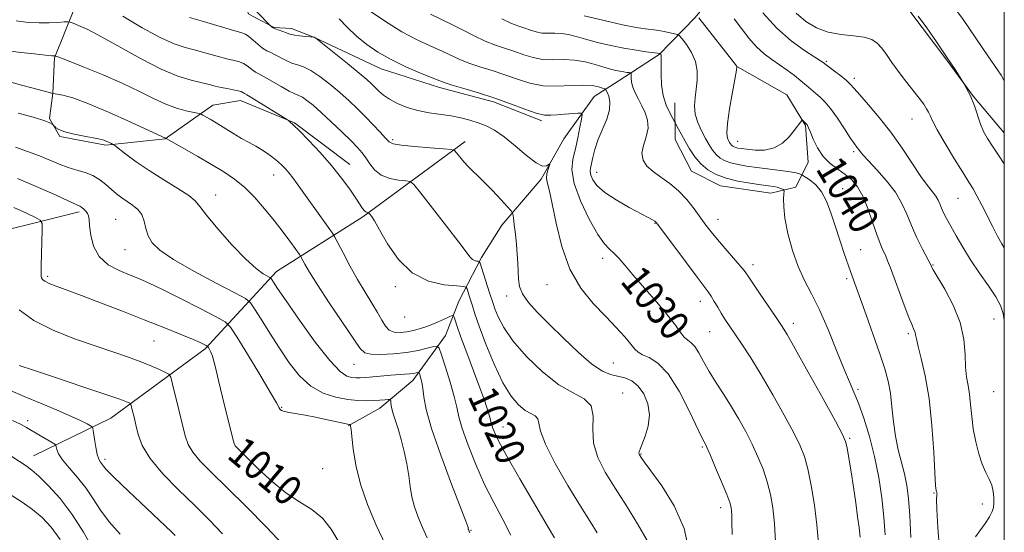
# Model space of a CAD drawing. Extents: x 2089800 to 2092700, y 297300 to 300200.
# Drawn here: x 2092234 to 2092500, y 299830 to 299969 of the extents above; entities that cross this region are included whole.
import ezdxf
from ezdxf.enums import TextEntityAlignment as Align

# ---------------------------------------------------------------- set-up
doc = ezdxf.new("R2010")
doc.units = 0
doc.header["$MEASUREMENT"] = 0
for name, color, linetype, lineweight in [('BREAKLINE DTM HARD', 7, 'Continuous', 0), ('CONTOUR INDEX', 41, 'Continuous', 13), ('CONTOUR INDEX LABEL', 244, 'Continuous', 0), ('CONTOUR INTERMEDIATE', 44, 'Continuous', 0), ('GRID LINE', 7, 'Continuous', 0), ('SPOT ELEVATION DTM', 2, 'Continuous', 13)]:
    doc.layers.add(name, color=color, linetype=linetype, lineweight=lineweight)
doc.styles.add('Style-WORKING', font='WORKING.shx')

msp = doc.modelspace()

# ---------------------------------------------------------------- linework, layer by layer
at = {"layer": 'BREAKLINE DTM HARD'}
for points in [[(2092308.97, 299997.99, 1033.5), (2092300.01, 299999.75, 1033.23), (2092294.15, 299998.77, 1033.06), (2092290.21, 299991.94, 1031.42), (2092290.91, 299983.62, 1029.32), (2092292.83, 299976.85, 1028.05), (2092296.3, 299970.09, 1027.38), (2092303.12, 299966.46, 1028.11), (2092307.75, 299966.2, 1028.45), (2092313.95, 299963.79, 1027.98), (2092331.93, 299955.33, 1029.25), (2092347.72, 299950.25, 1029.55), (2092362.26, 299946.39, 1029.59), (2092375.27, 299941.27, 1029.69)], [(2092442.872, 300000, 1046.783), (2092434.33, 299990.32, 1044.83), (2092426.1, 299980.67, 1043.69), (2092416.65, 299969.15, 1039.81), (2092406.88, 299959.18, 1035.87), (2092395.84, 299951.97, 1033.13), (2092389.4, 299947.89, 1030.96), (2092381.19, 299936.39, 1028.45), (2092375.13, 299925.53, 1027.71), (2092364.45, 299913.08, 1025.34), (2092358.99, 299904.39, 1024.3), (2092352.93, 299892.6, 1020.86), (2092349.32, 299883.3, 1018.72), (2092340.5, 299871.18, 1015.38), (2092331.63, 299863.69, 1013.34), (2092323.03, 299858.97, 1011.9)], [(2092457.57, 299994.45, 1049.67), (2092466.95, 299982.51, 1049.04), (2092474.48, 299970.86, 1047.7), (2092484.48, 299957.69, 1047.9), (2092491.68, 299947.89, 1048), (2092498.86, 299939.32, 1048.84), (2092500, 299938.056, 1048.88)], [(2092262.41, 299986.89, 1025.71), (2092249.59, 299972.57, 1022.97), (2092243.88, 299958.32, 1019.89), (2092243.36, 299948.75, 1018.02), (2092242.5, 299941.95, 1016.15), (2092245.33, 299937.04, 1015.75), (2092257.69, 299934.7, 1015.72), (2092273.72, 299936.4, 1017.96), (2092286.59, 299945.48, 1020.7), (2092293.98, 299946.79, 1021.33), (2092308.55, 299940.77, 1022.1), (2092323.47, 299929.5, 1022.7)], [(2092428.03, 299955.89, 1040.02), (2092441.38, 299948.31, 1040.55), (2092446.4, 299940.03, 1039.88), (2092447.11, 299930.16, 1039.35), (2092443.79, 299923.34, 1036.71), (2092437.02, 299921.73, 1035.17), (2092423.42, 299923.75, 1035.21), (2092415.67, 299927.68, 1035), (2092411.26, 299936.28, 1035.21), (2092411.16, 299946.15, 1036.94)], [(2092354.58, 299935.68, 1026.51), (2092327.01, 299915.34, 1021.73), (2092303.71, 299900.6, 1016.55), (2092284.48, 299879.73, 1009.77), (2092259.06, 299860.96, 1004.99), (2092238.18, 299850.87, 1000.77)], [(2092157.22, 299922.57, 1001.98), (2092173.65, 299915.33, 1002.08), (2092188.18, 299912.39, 1003.11), (2092202.72, 299909.14, 1004.02), (2092219.38, 299909, 1006.42), (2092250.47, 299916.73, 1011.67)]]:
    msp.add_polyline3d(points, dxfattribs=at)
at = {"layer": 'CONTOUR INDEX', "flags": 128}
for points, elevation in [([(2092458.868, 300000), (2092459.098, 299998.437), (2092459.847, 299996.368), (2092461.369, 299994.303), (2092463.886, 299991.847), (2092466.858, 299989.246), (2092469.556, 299986.903), (2092471.482, 299985.091), (2092473.061, 299983.559), (2092474.948, 299981.924), (2092477.607, 299979.882), (2092480.728, 299977.456), (2092483.81, 299974.744), (2092486.458, 299971.855), (2092488.692, 299968.924), (2092490.638, 299966.095), (2092495.547, 299958.864), (2092498.169, 299955.03), (2092499.119, 299953.581), (2092499.759, 299952.489), (2092500, 299951.968)], 1050), ([(2092320.647, 299968.825), (2092322.812, 299966.559), (2092325.336, 299964.15), (2092328.06, 299961.901), (2092331.093, 299959.819), (2092334.609, 299957.831), (2092338.634, 299955.91), (2092342.6, 299954.199), (2092347.767, 299952.069), (2092349.224, 299951.521), (2092351.135, 299950.926), (2092354.223, 299950.032), (2092358.213, 299948.844), (2092362.579, 299947.427), (2092366.835, 299945.881), (2092370.657, 299944.44), (2092373.762, 299943.369), (2092375.995, 299942.855), (2092377.713, 299942.771), (2092379.4, 299942.908), (2092381.388, 299943.091), (2092385.003, 299943.391), (2092385.876, 299943.398), (2092386.123, 299942.975), (2092385.954, 299941.761), (2092385.554, 299939.54), (2092384.995, 299936.686), (2092384.324, 299933.718), (2092383.654, 299930.974), (2092383.378, 299928.061), (2092383.957, 299924.404), (2092385.666, 299919.701), (2092388.022, 299914.745), (2092390.356, 299910.605), (2092392.154, 299908.044), (2092393.521, 299906.613), (2092394.718, 299905.56), (2092396.007, 299904.226), (2092397.659, 299902.32), (2092399.944, 299899.645), (2092402.981, 299896.144), (2092406.283, 299892.312), (2092409.209, 299888.787), (2092411.282, 299886.075), (2092412.667, 299884.159), (2092413.692, 299882.894), (2092414.635, 299882.088), (2092415.584, 299881.367), (2092416.574, 299880.311), (2092417.654, 299878.597), (2092418.907, 299876.295), (2092420.431, 299873.571), (2092422.277, 299870.575), (2092424.326, 299867.395), (2092426.416, 299864.101), (2092428.41, 299860.754), (2092430.274, 299857.378), (2092431.999, 299853.987), (2092433.569, 299850.593), (2092434.943, 299847.205), (2092436.073, 299843.83), (2092436.929, 299840.424), (2092437.548, 299836.749), (2092437.989, 299832.518), (2092438.302, 299827.611)], 1030), ([(2092417.591, 299969.095), (2092427.763, 299956.101), (2092427.856, 299955.827), (2092427.752, 299954.978), (2092426.67, 299949.061), (2092425.893, 299944.536), (2092425.321, 299940.526), (2092425.165, 299937.977), (2092425.322, 299936.636), (2092425.614, 299935.949), (2092425.895, 299935.451), (2092426.16, 299935.042), (2092426.435, 299934.709), (2092426.748, 299934.441), (2092427.12, 299934.228), (2092427.57, 299934.062), (2092428.156, 299933.927), (2092429.079, 299933.786), (2092430.574, 299933.598), (2092432.77, 299933.381), (2092435.366, 299933.397), (2092437.951, 299933.968), (2092440.181, 299935.285), (2092441.984, 299937.009), (2092443.355, 299938.673), (2092445.434, 299941.406), (2092445.544, 299941.451), (2092445.677, 299941.346), (2092446.695, 299940.388), (2092446.801, 299940.257), (2092446.95, 299940.018), (2092447.224, 299939.44), (2092447.712, 299938.257), (2092448.496, 299936.325), (2092449.624, 299933.982), (2092451.136, 299931.688), (2092453.024, 299929.794), (2092455.093, 299928.227), (2092457.103, 299926.807), (2092458.867, 299925.328), (2092460.419, 299923.487), (2092461.848, 299920.958), (2092463.22, 299917.584), (2092464.495, 299913.89), (2092465.61, 299910.569), (2092466.523, 299908.138), (2092467.273, 299906.397), (2092467.921, 299904.97), (2092468.543, 299903.483), (2092469.272, 299901.583), (2092472.987, 299891.491), (2092474.245, 299888.194), (2092475.116, 299886.073), (2092475.64, 299884.889), (2092475.919, 299884.189), (2092476.072, 299883.516), (2092476.285, 299882.406), (2092476.758, 299880.393), (2092477.617, 299877.086), (2092478.682, 299872.392), (2092479.698, 299866.295), (2092480.46, 299859.021), (2092480.974, 299851.774), (2092481.483, 299842.748), (2092481.59, 299841.441), (2092481.671, 299841.104), (2092481.764, 299840.926), (2092481.841, 299840.75), (2092481.859, 299840.582), (2092481.799, 299840.287), (2092481.742, 299839.165), (2092481.795, 299836.373), (2092482.053, 299831.48), (2092482.555, 299825.704)], 1040), ([(2092231.398, 299960.186), (2092234.783, 299959.761), (2092238.413, 299959.357), (2092241.413, 299959.046), (2092243.136, 299958.881), (2092243.841, 299958.826), (2092244.015, 299958.823), (2092244.186, 299958.78), (2092245.06, 299958.448), (2092247.386, 299957.545), (2092251.606, 299955.892), (2092256.934, 299953.728), (2092262.275, 299951.401), (2092266.775, 299949.213), (2092270.526, 299947.3), (2092273.859, 299945.757), (2092276.997, 299944.646), (2092279.733, 299943.914), (2092282.863, 299943.242), (2092283.413, 299943.077), (2092283.87, 299942.841), (2092284.636, 299942.407), (2092285.826, 299941.711), (2092287.488, 299940.704), (2092291.969, 299937.921), (2092294.279, 299936.538), (2092296.321, 299935.396), (2092298.12, 299934.418), (2092299.764, 299933.47), (2092301.322, 299932.447), (2092302.773, 299931.372), (2092304.079, 299930.296), (2092305.216, 299929.255), (2092306.225, 299928.215), (2092307.163, 299927.125), (2092308.119, 299925.892), (2092309.313, 299924.253), (2092317.672, 299912.586), (2092318.806, 299910.982), (2092319.485, 299909.873), (2092320.29, 299908.311), (2092321.665, 299905.603), (2092323.502, 299902.098), (2092325.557, 299898.4), (2092327.599, 299895.017), (2092329.464, 299892.054), (2092331.001, 299889.516), (2092332.132, 299887.417), (2092333.075, 299885.801), (2092334.115, 299884.718), (2092335.473, 299884.188), (2092337.093, 299884.096), (2092338.851, 299884.292), (2092340.652, 299884.657), (2092342.529, 299885.181), (2092344.546, 299885.883), (2092346.7, 299886.747), (2092348.721, 299887.62), (2092350.273, 299888.317), (2092351.128, 299888.679), (2092351.482, 299888.667), (2092351.638, 299888.272), (2092351.881, 299887.417), (2092352.416, 299885.765), (2092353.429, 299882.911), (2092355.008, 299878.677), (2092356.859, 299873.777), (2092358.586, 299869.15), (2092359.879, 299865.548), (2092360.745, 299862.973), (2092361.272, 299861.24), (2092361.561, 299860.135), (2092361.751, 299859.335), (2092361.99, 299858.492), (2092362.478, 299857.199), (2092363.615, 299854.833), (2092365.847, 299850.717), (2092369.367, 299844.578), (2092376.715, 299832.022), (2092378.658, 299828.645)], 1020), ([(2092232.903, 299917.912), (2092236.263, 299916.365), (2092238.707, 299915.186), (2092240.023, 299914.454), (2092240.493, 299913.601), (2092240.521, 299911.895), (2092240.282, 299902.203), (2092240.246, 299900.289), (2092240.273, 299899.344), (2092240.387, 299898.875), (2092240.646, 299898.465), (2092241.235, 299897.989), (2092242.375, 299897.398), (2092244.277, 299896.63), (2092251.128, 299894.089), (2092256.303, 299892.127), (2092262.147, 299889.873), (2092268.006, 299887.578), (2092273.296, 299885.471), (2092277.717, 299883.677), (2092281.038, 299882.299), (2092283.129, 299881.398), (2092284.255, 299880.882), (2092284.782, 299880.619), (2092285.037, 299880.478), (2092285.188, 299880.333), (2092285.364, 299880.059), (2092285.661, 299879.553), (2092286.045, 299878.787), (2092286.449, 299877.751), (2092286.842, 299876.372), (2092287.337, 299874.302), (2092288.08, 299871.128), (2092289.148, 299866.695), (2092291.911, 299855.39), (2092292.267, 299854.18), (2092292.611, 299853.544), (2092293.184, 299852.873), (2092294.266, 299851.775), (2092296.147, 299849.916), (2092298.998, 299847.124), (2092302.517, 299843.88), (2092306.283, 299840.831), (2092309.924, 299838.425), (2092313.259, 299836.323), (2092316.152, 299833.991), (2092318.506, 299831.067), (2092320.364, 299827.884)], 1010), ([(2092230.253, 299851.989), (2092236.494, 299847.9), (2092237.781, 299846.935), (2092239.601, 299845.331), (2092242.225, 299842.759), (2092245.38, 299839.269), (2092248.66, 299835.007), (2092251.709, 299830.213), (2092256.619, 299821.558)], 1000)]:
    msp.add_lwpolyline(points, dxfattribs=dict(at, elevation=elevation))
at = {"layer": 'CONTOUR INTERMEDIATE', "flags": 128}
for points, elevation in [([(2092294.59, 299974.789), (2092302.239, 299966.863), (2092302.448, 299966.674), (2092302.834, 299966.409), (2092303.476, 299966.091), (2092304.406, 299965.74), (2092306.383, 299965.072), (2092307.072, 299964.811), (2092307.724, 299964.597), (2092308.632, 299964.41), (2092309.975, 299964.236), (2092311.467, 299964.086), (2092313.898, 299963.89), (2092313.992, 299963.864), (2092314.077, 299963.813), (2092314.306, 299963.602), (2092322.84, 299956.761), (2092325.986, 299954.199), (2092328.12, 299952.404), (2092329.446, 299951.208), (2092331.358, 299949.296), (2092332.558, 299948.248), (2092334.181, 299947.134), (2092336.355, 299945.984), (2092338.975, 299944.908), (2092341.879, 299944.033), (2092344.909, 299943.439), (2092350.81, 299942.614), (2092353.449, 299942.103), (2092355.867, 299941.477), (2092358.112, 299940.761), (2092360.264, 299939.929), (2092362.516, 299938.759), (2092365.091, 299936.982), (2092368.089, 299934.498), (2092371.135, 299931.888), (2092373.73, 299929.904), (2092375.5, 299929.087), (2092376.551, 299929.116), (2092377.112, 299929.461), (2092377.379, 299929.664), (2092377.416, 299929.569), (2092376.948, 299928.202), (2092376.654, 299927.024), (2092376.55, 299925.734), (2092376.775, 299924.358), (2092377.312, 299922.314), (2092378.105, 299918.871), (2092379.148, 299913.608), (2092380.631, 299907.343), (2092382.796, 299901.204), (2092385.761, 299896.084), (2092389.158, 299891.933), (2092392.497, 299888.465), (2092395.363, 299885.457), (2092397.646, 299882.936), (2092399.308, 299880.994), (2092400.397, 299879.668), (2092401.292, 299878.784), (2092402.457, 299878.116), (2092404.248, 299877.358), (2092406.6, 299875.882), (2092409.346, 299872.985), (2092412.274, 299868.32), (2092415.017, 299862.985), (2092418.427, 299855.77), (2092419.017, 299854.598), (2092419.483, 299853.781), (2092419.909, 299852.865), (2092420.763, 299850.901), (2092422.154, 299847.625), (2092423.755, 299843.785), (2092425.126, 299840.389), (2092425.939, 299838.183), (2092426.3, 299836.886), (2092426.422, 299835.96), (2092426.487, 299834.848), (2092426.547, 299832.927), (2092426.62, 299829.557)], 1028), ([(2092262.307, 299969.59), (2092267.463, 299966.443), (2092272.377, 299963.782), (2092276.161, 299962.091), (2092279.118, 299961.109), (2092281.845, 299960.391), (2092284.781, 299959.59), (2092287.722, 299958.758), (2092290.307, 299958.048), (2092292.266, 299957.559), (2092293.707, 299957.179), (2092294.83, 299956.744), (2092295.805, 299956.143), (2092297.411, 299954.881), (2092298.098, 299954.45), (2092298.991, 299953.979), (2092300.411, 299953.198), (2092304.947, 299950.516), (2092307.114, 299949.299), (2092308.633, 299948.574), (2092309.712, 299948.132), (2092310.709, 299947.642), (2092311.943, 299946.811), (2092313.581, 299945.49), (2092315.749, 299943.565), (2092318.469, 299941.028), (2092321.335, 299938.285), (2092323.838, 299935.843), (2092325.605, 299934.061), (2092326.82, 299932.689), (2092327.806, 299931.328), (2092328.862, 299929.7), (2092330.192, 299928.017), (2092331.977, 299926.613), (2092334.276, 299925.738), (2092336.663, 299925.298), (2092338.59, 299925.115), (2092339.748, 299924.914), (2092340.795, 299924.049), (2092342.629, 299921.778), (2092345.816, 299917.707), (2092349.608, 299912.841), (2092352.923, 299908.53), (2092355.982, 299904.435), (2092356.558, 299903.845), (2092357.124, 299903.561), (2092357.681, 299903.431), (2092358.119, 299903.387), (2092358.38, 299903.308), (2092358.606, 299902.878), (2092358.992, 299901.725), (2092361.201, 299894.858), (2092362.113, 299891.978), (2092362.634, 299890.495), (2092363.491, 299888.353), (2092364.994, 299885.47), (2092367.477, 299881.862), (2092371.111, 299877.66), (2092375.435, 299873.474), (2092379.825, 299870.032), (2092383.712, 299867.797), (2092386.733, 299866.175), (2092388.579, 299864.307), (2092389.136, 299861.541), (2092389.073, 299858.059), (2092389.256, 299854.248), (2092390.367, 299850.401), (2092392.363, 299846.417), (2092395.017, 299842.102), (2092398.068, 299837.36), (2092401.112, 299832.499), (2092403.707, 299827.928)], 1024), ([(2092280.233, 299969.17), (2092284.032, 299968.069), (2092291.838, 299965.778), (2092294.077, 299965.132), (2092295.337, 299964.673), (2092296.275, 299964.074), (2092297.411, 299963.111), (2092298.705, 299961.97), (2092299.981, 299960.942), (2092301.115, 299960.23), (2092302.203, 299959.702), (2092303.397, 299959.135), (2092306.343, 299957.556), (2092307.896, 299956.852), (2092309.4, 299956.366), (2092311.02, 299955.828), (2092312.981, 299954.876), (2092315.424, 299953.259), (2092318.142, 299951.167), (2092320.846, 299948.9), (2092323.31, 299946.697), (2092325.57, 299944.552), (2092327.726, 299942.398), (2092329.823, 299940.22), (2092331.698, 299938.216), (2092333.13, 299936.636), (2092334.076, 299935.65), (2092335.199, 299935.096), (2092337.333, 299934.73), (2092340.969, 299934.362), (2092345.205, 299934.005), (2092348.792, 299933.727), (2092350.819, 299933.543), (2092351.729, 299933.268), (2092352.298, 299932.668), (2092353.15, 299931.592), (2092354.269, 299930.231), (2092355.485, 299928.863), (2092356.692, 299927.661), (2092358.043, 299926.392), (2092359.759, 299924.72), (2092361.936, 299922.464), (2092364.188, 299920.058), (2092366.001, 299918.094), (2092367.009, 299916.951), (2092367.427, 299916.167), (2092367.613, 299915.071), (2092367.853, 299913.166), (2092368.151, 299910.657), (2092368.439, 299907.924), (2092368.662, 299905.289), (2092368.812, 299902.834), (2092368.89, 299900.584), (2092368.95, 299898.533), (2092369.239, 299896.563), (2092370.057, 299894.527), (2092371.647, 299892.274), (2092374.043, 299889.627), (2092377.226, 299886.403), (2092381.083, 299882.576), (2092385.127, 299878.729), (2092388.779, 299875.604), (2092391.611, 299873.73), (2092393.813, 299872.81), (2092395.729, 299872.337), (2092397.632, 299871.848), (2092399.506, 299871.042), (2092401.265, 299869.664), (2092402.798, 299867.543), (2092403.897, 299864.855), (2092404.328, 299861.865), (2092403.968, 299858.846), (2092403.145, 299856.106), (2092401.762, 299852.626), (2092401.527, 299851.921), (2092401.476, 299851.563), (2092401.513, 299851.31), (2092401.619, 299851.07), (2092401.79, 299850.792), (2092402.101, 299850.333), (2092402.919, 299849.191), (2092404.688, 299846.774), (2092407.612, 299842.685), (2092410.932, 299837.305), (2092413.649, 299831.21), (2092415.026, 299824.995)], 1026), ([(2092328.751, 299971.101), (2092333.087, 299968.113), (2092337.544, 299965.356), (2092341.679, 299963.16), (2092345.33, 299961.462), (2092348.403, 299960.101), (2092353.143, 299957.878), (2092355.581, 299956.881), (2092358.525, 299955.885), (2092361.842, 299954.846), (2092365.286, 299953.721), (2092368.676, 299952.52), (2092372.085, 299951.449), (2092375.649, 299950.765), (2092379.42, 299950.627), (2092383.109, 299950.795), (2092386.341, 299950.931), (2092388.82, 299950.785), (2092390.565, 299950.453), (2092391.67, 299950.119), (2092392.258, 299949.897), (2092392.568, 299949.619), (2092392.864, 299949.046), (2092393.308, 299947.981), (2092393.653, 299946.39), (2092393.546, 299944.28), (2092392.764, 299941.7), (2092390.421, 299936.078), (2092389.585, 299933.544), (2092389.048, 299931.392), (2092388.435, 299928.52), (2092388.332, 299927.589), (2092388.478, 299926.616), (2092388.998, 299925.356), (2092390.152, 299923.789), (2092392.231, 299921.948), (2092395.342, 299919.911), (2092398.853, 299917.926), (2092403.997, 299915.197), (2092405.152, 299914.564), (2092405.747, 299914.206), (2092406.153, 299913.865), (2092406.865, 299912.97), (2092414.276, 299902.9), (2092417.13, 299899.065), (2092420.144, 299895.097), (2092420.952, 299893.925), (2092421.791, 299892.534), (2092422.701, 299890.947), (2092423.648, 299889.326), (2092424.629, 299887.756), (2092425.779, 299886.025), (2092429.222, 299880.971), (2092431.638, 299877.286), (2092434.469, 299872.715), (2092437.605, 299867.338), (2092440.672, 299861.843), (2092443.235, 299857.072), (2092444.984, 299853.561), (2092446.132, 299850.625), (2092447.02, 299847.271), (2092447.914, 299842.78), (2092448.768, 299837.532), (2092449.458, 299832.179), (2092449.898, 299827.253)], 1032), ([(2092345.24, 299970.045), (2092351.017, 299967.317), (2092354.02, 299965.794), (2092357.062, 299964.235), (2092360.027, 299962.836), (2092362.826, 299961.738), (2092365.47, 299960.847), (2092367.993, 299960.015), (2092370.441, 299959.147), (2092372.903, 299958.374), (2092375.477, 299957.88), (2092378.233, 299957.77), (2092381.122, 299957.815), (2092384.069, 299957.709), (2092386.978, 299957.231), (2092389.683, 299956.521), (2092392.001, 299955.807), (2092393.806, 299955.272), (2092395.202, 299954.909), (2092396.352, 299954.665), (2092397.379, 299954.495), (2092398.243, 299954.38), (2092398.867, 299954.31), (2092399.204, 299954.252), (2092399.327, 299954.083), (2092399.344, 299953.656), (2092399.361, 299952.865), (2092399.487, 299951.745), (2092399.831, 299950.372), (2092400.467, 299948.813), (2092401.314, 299947.113), (2092402.256, 299945.309), (2092403.154, 299943.427), (2092403.787, 299941.435), (2092403.913, 299939.291), (2092403.418, 299936.987), (2092402.7, 299934.669), (2092402.289, 299932.519), (2092402.602, 299930.67), (2092403.636, 299929.055), (2092405.276, 299927.559), (2092407.389, 299926.058), (2092409.762, 299924.4), (2092412.161, 299922.426), (2092414.386, 299920.054), (2092416.367, 299917.522), (2092419.515, 299913.141), (2092420.932, 299911.277), (2092422.61, 299909.221), (2092424.709, 299906.775), (2092428.692, 299902.207), (2092429.827, 299900.828), (2092430.719, 299899.586), (2092433.982, 299894.754), (2092438.46, 299888.191), (2092439.95, 299885.978), (2092441.399, 299883.623), (2092443.625, 299879.722), (2092447.126, 299873.445), (2092451.111, 299866.248), (2092454.47, 299860.157), (2092456.385, 299856.613), (2092457.21, 299854.708), (2092457.596, 299852.949), (2092458.07, 299850.164), (2092458.671, 299846.473), (2092459.314, 299842.32), (2092459.923, 299838.147), (2092460.442, 299834.393), (2092460.822, 299831.499), (2092461.145, 299828.855)], 1034), ([(2092364.473, 299968.792), (2092367.128, 299967.59), (2092369.098, 299966.849), (2092370.699, 299966.309), (2092372.206, 299965.775), (2092373.721, 299965.299), (2092375.305, 299964.996), (2092377.001, 299964.927), (2092378.779, 299964.956), (2092380.592, 299964.89), (2092382.442, 299964.581), (2092384.527, 299964.039), (2092387.093, 299963.316), (2092390.286, 299962.474), (2092393.85, 299961.62), (2092397.429, 299960.873), (2092400.69, 299960.324), (2092403.399, 299959.961), (2092407.192, 299959.509), (2092407.218, 299959.488), (2092407.33, 299959.337), (2092407.407, 299959.167), (2092407.462, 299958.902), (2092407.472, 299958.479), (2092407.42, 299956.175), (2092407.423, 299953.858), (2092407.578, 299951.029), (2092408.023, 299948.121), (2092408.825, 299945.52), (2092409.771, 299943.409), (2092410.575, 299941.92), (2092411.31, 299940.603), (2092412.153, 299939.016), (2092412.932, 299937.575), (2092413.93, 299935.776), (2092415.129, 299933.718), (2092416.535, 299931.602), (2092418.161, 299929.651), (2092420.037, 299928.044), (2092422.268, 299926.769), (2092424.972, 299925.771), (2092428.168, 299924.997), (2092431.452, 299924.417), (2092434.32, 299924.003), (2092436.39, 299923.723), (2092437.783, 299923.521), (2092438.744, 299923.334), (2092439.479, 299923.12), (2092440.029, 299922.904), (2092440.395, 299922.732), (2092440.584, 299922.601), (2092440.63, 299922.308), (2092440.571, 299921.603), (2092440.473, 299920.253), (2092440.501, 299918.091), (2092440.848, 299914.969), (2092441.656, 299910.871), (2092442.869, 299906.313), (2092444.38, 299901.945), (2092446.103, 299898.184), (2092448.031, 299894.533), (2092450.174, 299890.263), (2092452.497, 299884.939), (2092454.78, 299879.297), (2092456.754, 299874.366), (2092458.244, 299870.838), (2092459.449, 299868.057), (2092460.66, 299865.03), (2092462.085, 299860.99), (2092463.601, 299856.07), (2092465.001, 299850.625), (2092466.118, 299844.996), (2092466.946, 299839.451), (2092467.518, 299834.243), (2092467.905, 299829.536)], 1036), ([(2092386.713, 299969.682), (2092392.071, 299968.376), (2092397.06, 299967.235), (2092400.748, 299966.501), (2092403.253, 299966.103), (2092406.22, 299965.725), (2092407.267, 299965.563), (2092408.302, 299965.374), (2092409.458, 299965.143), (2092411.471, 299964.718), (2092411.992, 299964.57), (2092412.411, 299964.226), (2092413.091, 299963.39), (2092414.256, 299961.855), (2092415.599, 299959.762), (2092416.678, 299957.34), (2092417.163, 299954.794), (2092417.164, 299952.247), (2092416.901, 299949.798), (2092416.592, 299947.511), (2092416.44, 299945.316), (2092416.644, 299943.108), (2092417.331, 299940.824), (2092418.337, 299938.577), (2092419.424, 299936.521), (2092420.409, 299934.78), (2092421.334, 299933.346), (2092422.298, 299932.18), (2092423.393, 299931.242), (2092424.694, 299930.499), (2092426.271, 299929.916), (2092428.193, 299929.458), (2092430.515, 299929.072), (2092433.288, 299928.702), (2092439.624, 299927.904), (2092442.225, 299927.531), (2092443.88, 299927.215), (2092444.755, 299926.969), (2092445.152, 299926.8), (2092445.371, 299926.688), (2092445.689, 299926.501), (2092446.378, 299926.077), (2092447.612, 299925.267), (2092449.168, 299923.966), (2092450.723, 299922.081), (2092452.038, 299919.552), (2092453.192, 299916.455), (2092454.347, 299912.903), (2092455.604, 299909.074), (2092456.832, 299905.425), (2092458.488, 299900.609), (2092462.72, 299888.93), (2092464.661, 299883.513), (2092466.464, 299878.367), (2092467.795, 299874.313), (2092468.692, 299870.984), (2092469.283, 299867.72), (2092469.703, 299864.019), (2092470.101, 299860.039), (2092470.633, 299856.095), (2092471.398, 299852.442), (2092473.098, 299845.924), (2092473.725, 299842.833), (2092474.18, 299839.292), (2092474.523, 299834.704), (2092474.812, 299828.783)], 1038), ([(2092427.184, 299968.855), (2092429.105, 299966.23), (2092431.115, 299963.609), (2092433.172, 299961.266), (2092435.241, 299959.393), (2092437.314, 299957.857), (2092439.387, 299956.444), (2092441.443, 299954.989), (2092443.4, 299953.521), (2092445.159, 299952.119), (2092446.654, 299950.847), (2092449.13, 299948.67), (2092450.304, 299947.677), (2092451.594, 299946.437), (2092453.132, 299944.611), (2092454.973, 299942.025), (2092456.863, 299939.169), (2092458.472, 299936.703), (2092459.558, 299935.113), (2092460.23, 299934.206), (2092460.684, 299933.616), (2092461.14, 299932.993), (2092461.913, 299932.032), (2092463.341, 299930.441), (2092465.605, 299928.04), (2092468.249, 299925.096), (2092470.66, 299921.989), (2092472.394, 299919.006), (2092473.685, 299916.063), (2092474.937, 299912.988), (2092476.431, 299909.716), (2092477.959, 299906.639), (2092480.159, 299902.361), (2092480.36, 299901.905), (2092480.826, 299901.075), (2092483.942, 299895.845), (2092486.222, 299891.537), (2092488.111, 299886.848), (2092489.102, 299882.319), (2092489.442, 299878.227), (2092489.572, 299874.786), (2092489.837, 299872.094), (2092490.215, 299869.798), (2092490.593, 299867.436), (2092490.895, 299864.643), (2092491.203, 299861.474), (2092491.637, 299858.085), (2092492.286, 299854.646), (2092493.114, 299851.394), (2092494.052, 299848.578), (2092495.025, 299846.364), (2092495.918, 299844.566), (2092496.607, 299842.914), (2092497.004, 299841.21), (2092497.159, 299839.543), (2092497.158, 299838.074), (2092497.046, 299836.887), (2092496.708, 299835.751), (2092495.985, 299834.357), (2092494.805, 299832.522), (2092493.432, 299830.562), (2092492.216, 299828.918)], 1042), ([(2092434.9, 299970.484), (2092438.632, 299966.316), (2092442.53, 299962.874), (2092446.112, 299960.274), (2092448.871, 299958.501), (2092450.459, 299957.501), (2092451.154, 299957.048), (2092451.953, 299956.423), (2092454.237, 299954.702), (2092455.936, 299953.396), (2092457.462, 299952.151), (2092458.541, 299951.126), (2092459.548, 299949.986), (2092461.021, 299948.274), (2092463.343, 299945.643), (2092466.279, 299942.207), (2092469.441, 299938.192), (2092472.482, 299933.874), (2092477.532, 299926.231), (2092479.308, 299923.783), (2092480.605, 299922.15), (2092481.512, 299920.964), (2092482.128, 299919.904), (2092482.592, 299918.848), (2092483.052, 299917.726), (2092483.644, 299916.451), (2092484.451, 299914.877), (2092485.545, 299912.843), (2092486.984, 299910.239), (2092488.775, 299907.158), (2092490.914, 299903.744), (2092493.332, 299900.171), (2092495.711, 299896.741), (2092497.67, 299893.783), (2092498.936, 299891.46), (2092499.675, 299889.262), (2092500, 299887.425)], 1044), ([(2092443.829, 299970.353), (2092446.475, 299968.119), (2092449.364, 299966.4), (2092452.542, 299965.227), (2092455.979, 299964.579), (2092459.332, 299964.217), (2092462.181, 299963.848), (2092464.234, 299963.221), (2092465.706, 299962.254), (2092466.94, 299960.909), (2092468.233, 299959.164), (2092469.697, 299957.064), (2092471.401, 299954.676), (2092473.352, 299952.099), (2092477.032, 299947.396), (2092478.257, 299945.756), (2092479.06, 299944.555), (2092479.57, 299943.61), (2092479.962, 299942.681), (2092480.595, 299941.286), (2092481.871, 299938.88), (2092484.021, 299935.184), (2092486.572, 299930.956), (2092488.874, 299927.218), (2092490.457, 299924.688), (2092491.562, 299922.881), (2092492.609, 299921.011), (2092493.917, 299918.495), (2092496.882, 299912.663), (2092498.207, 299910.145), (2092499.352, 299908.065), (2092500, 299906.96)], 1046), ([(2092476.798, 299969.525), (2092479.079, 299966.423), (2092481.725, 299962.602), (2092484.437, 299958.597), (2092486.948, 299954.847), (2092489.112, 299951.411), (2092490.812, 299948.252), (2092491.994, 299945.346), (2092493.577, 299940.412), (2092494.428, 299938.411), (2092495.483, 299936.506), (2092496.809, 299934.44), (2092498.428, 299932.024), (2092500, 299929.649)], 1048), ([(2092233.511, 299968.248), (2092236.773, 299967.858), (2092239.674, 299967.71), (2092242.387, 299967.733), (2092244.737, 299967.849), (2092246.464, 299967.977), (2092247.438, 299968.035), (2092248.062, 299967.954), (2092248.87, 299967.663), (2092250.351, 299967.061), (2092252.813, 299965.921), (2092256.515, 299963.984), (2092261.533, 299961.156), (2092267.191, 299957.991), (2092272.629, 299955.209), (2092277.149, 299953.353), (2092280.716, 299952.266), (2092285.53, 299951.111), (2092287.203, 299950.687), (2092288.776, 299950.318), (2092290.455, 299949.986), (2092292.076, 299949.685), (2092293.385, 299949.414), (2092294.198, 299949.174), (2092294.624, 299948.973), (2092294.841, 299948.82), (2092295.069, 299948.677), (2092295.686, 299948.316), (2092297.107, 299947.459), (2092306.671, 299941.532), (2092306.94, 299941.338), (2092307.362, 299940.998), (2092308.251, 299940.191), (2092309.884, 299938.591), (2092312.412, 299936), (2092315.468, 299932.727), (2092318.561, 299929.207), (2092321.27, 299925.836), (2092323.478, 299922.848), (2092325.139, 299920.437), (2092326.948, 299917.647), (2092327.424, 299917.009), (2092327.822, 299916.674), (2092328.152, 299916.537), (2092328.525, 299916.479), (2092328.65, 299916.376), (2092328.868, 299916.106), (2092329.3, 299915.521), (2092330.127, 299914.238), (2092331.54, 299911.815), (2092333.7, 299908.066), (2092336.637, 299903.832), (2092340.347, 299900.212), (2092344.686, 299898.033), (2092348.955, 299897.037), (2092352.314, 299896.697), (2092354.168, 299896.541), (2092354.898, 299896.338), (2092355.131, 299895.913), (2092355.719, 299894.063), (2092356.539, 299891.309), (2092357.223, 299889.175), (2092358.399, 299885.835), (2092360.217, 299881.017), (2092362.456, 299875.557), (2092364.802, 299870.574), (2092366.996, 299866.941), (2092368.98, 299864.564), (2092370.749, 299863.103), (2092372.28, 299862.223), (2092373.471, 299861.584), (2092374.198, 299860.848), (2092374.483, 299859.65), (2092374.914, 299857.52), (2092376.225, 299853.96), (2092378.885, 299848.753), (2092382.317, 299842.795), (2092385.68, 299837.261), (2092388.302, 299833.056), (2092390.186, 299830)], 1022), ([(2092232.111, 299951.689), (2092234.94, 299950.959), (2092237.72, 299950.224), (2092243.458, 299948.635), (2092244.576, 299948.462), (2092246.127, 299948.181), (2092248.767, 299947.465), (2092252.857, 299945.99), (2092258.46, 299943.612), (2092264.435, 299940.904), (2092273.98, 299936.489), (2092278.911, 299933.716), (2092282.507, 299931.668), (2092286.214, 299929.512), (2092289.499, 299927.504), (2092292.412, 299925.496), (2092295.146, 299923.24), (2092297.853, 299920.556), (2092300.523, 299917.541), (2092303.103, 299914.36), (2092305.515, 299911.209), (2092307.577, 299908.414), (2092309.907, 299905.169), (2092310.322, 299904.523), (2092311.325, 299902.602), (2092312.581, 299900.424), (2092314.758, 299896.959), (2092317.964, 299892.12), (2092326.268, 299879.822), (2092327.526, 299878.626), (2092329.169, 299878.266), (2092331.872, 299878.229), (2092335.286, 299878.401), (2092338.805, 299878.768), (2092341.905, 299879.293), (2092344.381, 299879.859), (2092346.108, 299880.322), (2092347.062, 299880.482), (2092347.621, 299879.898), (2092348.264, 299878.07), (2092349.33, 299874.747), (2092350.59, 299870.674), (2092351.675, 299866.849), (2092352.35, 299863.947), (2092352.918, 299861.365), (2092353.818, 299858.183), (2092355.375, 299853.748), (2092357.466, 299848.493), (2092359.856, 299843.121), (2092362.326, 299838.189), (2092364.729, 299833.666), (2092366.932, 299829.374)], 1018), ([(2092234.083, 299943.38), (2092238.471, 299942.176), (2092241.229, 299941.297), (2092242.616, 299940.714), (2092243.196, 299940.364), (2092243.463, 299940.173), (2092243.624, 299940.03), (2092243.82, 299939.812), (2092244.212, 299939.427), (2092245.064, 299938.905), (2092246.66, 299938.306), (2092249.12, 299937.694), (2092251.897, 299937.138), (2092255.736, 299936.45), (2092256.533, 299936.277), (2092257.115, 299936.078), (2092257.826, 299935.775), (2092259.205, 299935.141), (2092259.604, 299934.938), (2092260.113, 299934.58), (2092263.11, 299932.261), (2092265.89, 299930.212), (2092269.364, 299927.831), (2092273.296, 299925.343), (2092277.086, 299923.009), (2092280.044, 299921.095), (2092281.769, 299919.693), (2092283.016, 299918.195), (2092284.831, 299915.814), (2092287.936, 299912.078), (2092291.766, 299907.752), (2092295.434, 299903.915), (2092298.224, 299901.392), (2092300.124, 299900.012), (2092301.293, 299899.35), (2092301.907, 299899.021), (2092302.204, 299898.783), (2092302.439, 299898.433), (2092302.904, 299897.693), (2092304.032, 299895.986), (2092306.294, 299892.663), (2092309.92, 299887.446), (2092314.172, 299881.541), (2092318.074, 299876.527), (2092320.874, 299873.589), (2092322.726, 299872.339), (2092324.01, 299871.991), (2092325.088, 299871.891), (2092326.255, 299871.898), (2092327.784, 299871.999), (2092334.586, 299872.582), (2092338.369, 299872.843), (2092339.724, 299872.958), (2092340.721, 299873.095), (2092341.405, 299873.233), (2092341.827, 299873.343), (2092342.053, 299873.381), (2092342.185, 299873.243), (2092342.337, 299872.811), (2092342.591, 299871.982), (2092342.9, 299870.725), (2092343.187, 299869.023), (2092343.463, 299866.752), (2092344.092, 299863.356), (2092345.529, 299858.173), (2092348.01, 299850.967), (2092350.905, 299843.215), (2092354.753, 299833.203), (2092355.283, 299831.766), (2092355.38, 299831.43), (2092355.421, 299831.161), (2092355.453, 299831.032), (2092355.499, 299830.899), (2092355.693, 299830.469), (2092355.868, 299830.034)], 1016), ([(2092233.345, 299934.16), (2092236.555, 299933.013), (2092239.765, 299931.821), (2092242.613, 299930.655), (2092245.152, 299929.589), (2092247.537, 299928.694), (2092249.884, 299927.996), (2092252.142, 299927.339), (2092254.224, 299926.519), (2092256.063, 299925.396), (2092257.698, 299924.084), (2092259.188, 299922.759), (2092260.596, 299921.561), (2092261.984, 299920.482), (2092263.414, 299919.477), (2092264.906, 299918.483), (2092266.298, 299917.363), (2092267.388, 299915.961), (2092268.056, 299914.185), (2092268.528, 299912.19), (2092269.116, 299910.195), (2092270.176, 299908.324), (2092272.25, 299906.318), (2092275.923, 299903.825), (2092281.413, 299900.676), (2092287.478, 299897.424), (2092292.506, 299894.806), (2092295.35, 299893.278), (2092296.728, 299892.176), (2092297.819, 299890.553), (2092299.558, 299887.715), (2092301.887, 299883.97), (2092304.501, 299879.875), (2092307.17, 299875.935), (2092309.951, 299872.453), (2092312.976, 299869.679), (2092316.306, 299867.787), (2092319.72, 299866.64), (2092322.926, 299866.025), (2092325.691, 299865.748), (2092328.023, 299865.692), (2092329.988, 299865.758), (2092331.634, 299865.86), (2092332.929, 299865.965), (2092333.823, 299866.048), (2092334.3, 299866.076), (2092334.48, 299865.969), (2092334.518, 299865.633), (2092334.559, 299864.983), (2092334.711, 299863.951), (2092335.073, 299862.476), (2092335.705, 299860.512), (2092336.515, 299858.081), (2092337.369, 299855.219), (2092338.155, 299852.002), (2092338.83, 299848.65), (2092339.374, 299845.422), (2092339.797, 299842.502), (2092340.247, 299839.782), (2092340.903, 299837.082), (2092341.889, 299834.274), (2092343.101, 299831.442), (2092344.381, 299828.72)], 1014), ([(2092233.915, 299925.688), (2092239.572, 299923.325), (2092244.268, 299921.192), (2092247.696, 299919.576), (2092250.689, 299918.208), (2092251.235, 299917.89), (2092251.785, 299917.438), (2092252.339, 299916.864), (2092252.782, 299916.246), (2092253.037, 299915.593), (2092253.181, 299914.618), (2092253.327, 299912.962), (2092253.627, 299910.427), (2092254.369, 299907.451), (2092255.88, 299904.632), (2092258.336, 299902.44), (2092261.311, 299900.829), (2092264.231, 299899.623), (2092266.746, 299898.612), (2092269.401, 299897.443), (2092272.963, 299895.731), (2092277.854, 299893.268), (2092283.108, 299890.574), (2092287.412, 299888.35), (2092289.883, 299886.979), (2092291.343, 299885.572), (2092293.046, 299882.924), (2092295.871, 299878.293), (2092299.203, 299872.795), (2092302.058, 299868.011), (2092303.703, 299865.136), (2092304.416, 299863.82), (2092304.728, 299863.328), (2092305.116, 299863.038), (2092305.838, 299862.786), (2092307.095, 299862.517), (2092311.47, 299861.775), (2092314.231, 299861.27), (2092317.068, 299860.68), (2092321.659, 299859.643), (2092322.831, 299859.395), (2092323.359, 299859.306), (2092323.6, 299859.291), (2092323.633, 299859.248), (2092323.659, 299859.131), (2092323.708, 299858.83), (2092323.816, 299857.949), (2092324.021, 299856.015), (2092324.388, 299852.706), (2092325.097, 299848.277), (2092326.353, 299843.132), (2092328.278, 299837.65), (2092330.646, 299832.119), (2092333.144, 299826.805)], 1012), ([(2092234.327, 299890.211), (2092238.292, 299887.331), (2092243.475, 299884.727), (2092249.25, 299882.44), (2092254.832, 299880.492), (2092259.596, 299878.882), (2092263.569, 299877.52), (2092266.936, 299876.294), (2092269.832, 299875.131), (2092272.172, 299874.113), (2092273.816, 299873.36), (2092274.72, 299872.856), (2092275.208, 299872.04), (2092275.7, 299870.211), (2092277.484, 299862.924), (2092279.105, 299856.186), (2092279.887, 299853.924), (2092281.129, 299851.814), (2092283.177, 299849.385), (2092286.213, 299846.286), (2092290.377, 299842.196), (2092295.606, 299837.017), (2092301.01, 299831.549), (2092305.495, 299826.814)], 1008), ([(2092234.291, 299875.255), (2092238.165, 299873.918), (2092244.368, 299871.854), (2092251.497, 299869.493), (2092257.675, 299867.426), (2092261.481, 299866.106), (2092263.31, 299865.422), (2092264.011, 299865.121), (2092264.315, 299864.952), (2092264.479, 299864.678), (2092264.644, 299864.064), (2092264.922, 299862.925), (2092265.311, 299861.27), (2092265.782, 299859.157), (2092266.387, 299856.624), (2092267.518, 299853.623), (2092269.647, 299850.083), (2092273.061, 299846.005), (2092277.291, 299841.661), (2092281.679, 299837.394), (2092285.673, 299833.459), (2092289.134, 299829.778)], 1006), ([(2092231.954, 299868.469), (2092235.691, 299866.856), (2092240.079, 299865.028), (2092244.573, 299863.137), (2092248.429, 299861.467), (2092251.083, 299860.241), (2092252.683, 299859.43), (2092253.551, 299858.945), (2092253.988, 299858.644), (2092254.199, 299858.183), (2092254.363, 299857.165), (2092254.625, 299855.358), (2092254.983, 299853.183), (2092255.397, 299851.224), (2092255.83, 299849.921), (2092256.251, 299849.146), (2092257.028, 299848.078), (2092257.801, 299847.153), (2092259.399, 299845.489), (2092262.088, 299842.877), (2092265.421, 299839.72), (2092275.427, 299830.271), (2092276.438, 299829.272)], 1004), ([(2092232.501, 299860.398), (2092234.711, 299859.337), (2092236.283, 299858.477), (2092239.622, 299856.501), (2092243.06, 299854.507), (2092243.912, 299853.997), (2092244.244, 299853.676), (2092244.343, 299853.267), (2092244.49, 299852.531), (2092244.957, 299851.369), (2092246.014, 299849.717), (2092247.813, 299847.547), (2092250.05, 299844.977), (2092252.304, 299842.163), (2092254.289, 299839.228), (2092256.253, 299836.178), (2092258.582, 299832.987), (2092261.518, 299829.64)], 1002), ([(2092231.917, 299840.386), (2092235.158, 299838.314), (2092237.934, 299836.348), (2092240.488, 299834.171), (2092242.938, 299831.536), (2092245.374, 299828.213)], 998)]:
    msp.add_lwpolyline(points, dxfattribs=dict(at, elevation=elevation))
at = {"layer": 'GRID LINE', "flags": 128}
msp.add_lwpolyline([(2090000, 297500), (2092500, 297500), (2092500, 300000), (2090000, 300000), (2090000, 297500)], dxfattribs=at)
at = {"layer": 'SPOT ELEVATION DTM'}
for p in [(2092452.01, 299957.35, 1044.2), (2092459.54, 299952.76, 1044.4), (2092475.07, 299941.74, 1045.2), (2092335.09, 299936.18, 1026.3), (2092428.09, 299935.72, 1040.8), (2092459.37, 299932.93, 1041.7), (2092302.96, 299926.7, 1019.3), (2092390.06, 299927.39, 1032.7), (2092287.29, 299921.27, 1016.7), (2092456.38, 299922.93, 1038.9), (2092487.48, 299920.4, 1045.1), (2092260.35, 299914.72, 1012.9), (2092405.76, 299913.61, 1031.9), (2092422.8, 299914.71, 1034.7), (2092262.9, 299906.49, 1013.2), (2092461.3, 299906.5, 1038.9), (2092391.64, 299904.15, 1029.5), (2092432.25, 299902.46, 1034.5), (2092480.74, 299902.33, 1042.1), (2092241.97, 299899.26, 1010.3), (2092376.64, 299897.07, 1027.3), (2092457.51, 299898.68, 1037.7), (2092335.75, 299896.47, 1021.6), (2092365.81, 299893.99, 1025.5), (2092418.04, 299892.54, 1031.4), (2092338.29, 299888.27, 1021.5), (2092443.06, 299886.64, 1034.5), (2092497.23, 299887.81, 1043.1), (2092420.55, 299884.34, 1031.1), (2092474.09, 299883.79, 1039.7), (2092270.67, 299881.85, 1009.1), (2092324.66, 299875.57, 1017.2), (2092394.55, 299875.93, 1026.9), (2092397.1, 299867.75, 1024.8), (2092460.53, 299868.78, 1036.3), (2092497.13, 299868.12, 1043.2), (2092305.14, 299863.89, 1012.1), (2092236.66, 299860.3, 1002.4), (2092364.85, 299858.6, 1020.7), (2092458.32, 299855.53, 1034.2), (2092296.63, 299854.15, 1010.7), (2092418.55, 299853.18, 1027.8), (2092257.5, 299849.92, 1004.4), (2092402.06, 299851.33, 1026.1), (2092316.16, 299847.37, 1010.8), (2092481.01, 299840.79, 1039.9), (2092423.53, 299836.82, 1027.5), (2092494.07, 299837.79, 1041.2), (2092356.18, 299830.73, 1016.1)]:
    msp.add_point(p, dxfattribs=at)

# ---------------------------------------------------------------- texts
at = {"layer": 'CONTOUR INDEX LABEL', "style": 'Style-WORKING', "width": 0.875}
for s, rotation, p in [('1040', 300.8, (2092452.408, 299930.412, 1040)), ('1030', 308.9, (2092399.299, 299900.4, 1030)), ('1020', 295, (2092358.751, 299868.689, 1020)), ('1010', 319.8, (2092292.611, 299853.544, 1010))]:
    msp.add_text(s, height=8, rotation=rotation, dxfattribs=at).set_placement(p, align=Align.MIDDLE_LEFT)

doc.saveas('drawing.dxf')
